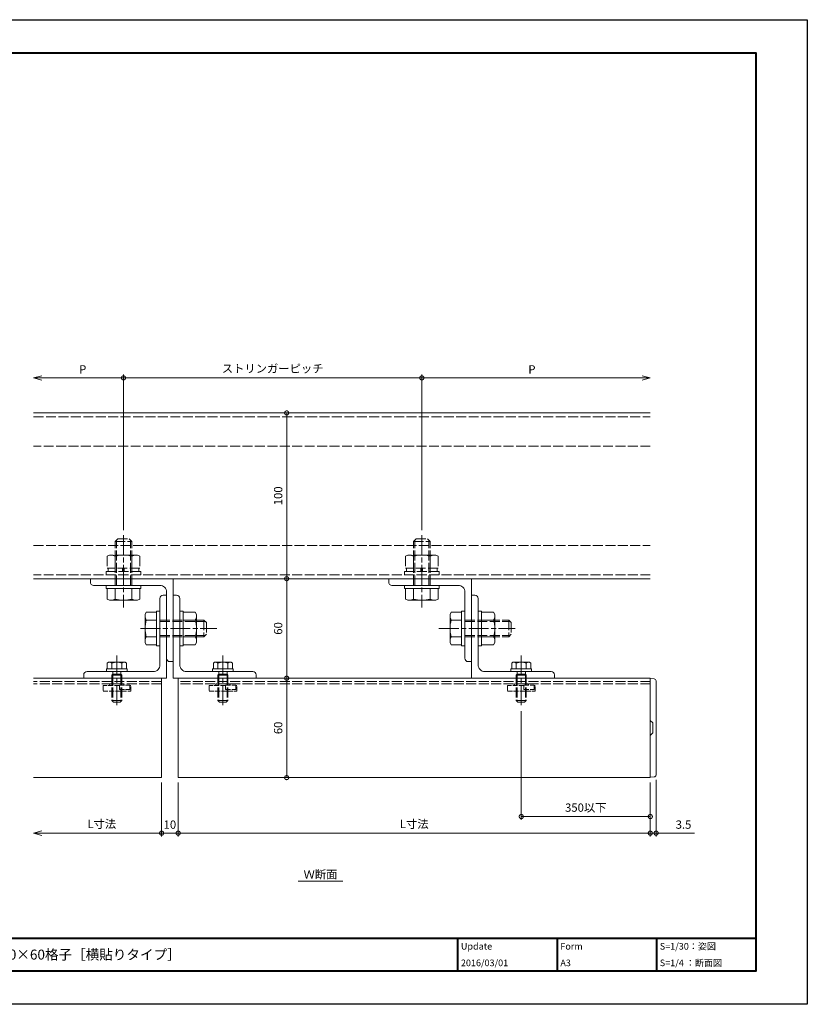
# Model space of a CAD drawing. Units: millimetres. Extents: x -49 to 791, y -565 to 29.
# Drawn here: x 316 to 791, y -565 to 29 of the extents above; entities that cross this region are included whole.
import ezdxf
from ezdxf.enums import TextEntityAlignment as Align

# ---------------------------------------------------------------- set-up
doc = ezdxf.new("R2010")
doc.units = ezdxf.units.MM
doc.linetypes.add('AM_ISO02W050', pattern=[7.5, 6, -1.5])
doc.linetypes.add('AM_ISO08W050', pattern=[18, 12, -1.5, 3, -1.5])
for name, color, linetype, lineweight in [('AM_0', 7, 'Continuous', 18), ('AM_1', 14, 'Continuous', 40), ('AM_3', 6, 'AM_ISO02W050', 9), ('AM_5', 3, 'Continuous', 9), ('AM_7', 4, 'AM_ISO08W050', 9)]:
    doc.layers.add(name, color=color, linetype=linetype, lineweight=lineweight)
doc.layers.add('AM_VIEWS', color=1, linetype='Continuous', lineweight=25, plot=False)
doc.styles.add('ゴシック', font='txt')
doc.dimstyles.new('VF$0', dxfattribs={"dimtxt": 5, "dimasz": 5, "dimexe": 2, "dimexo": 3, "dimgap": 2, "dimtad": 3, "dimdsep": 46, "dimtxsty": 'ゴシック', "dimblk": 'DOTSMALL', "dimcen": 0, "dimclrd": 256, "dimclre": 256, "dimclrt": 2, "dimadec": 0, "dimazin": 2, "dimtp": 0.1, "dimtm": 0.1, "dimtfac": 0.71, "dimtmove": 0, "dimatfit": 3, "dimldrblk": 'OPEN30', "dimfxl": 1, "dimtfill": 1, "dimlwd": -1, "dimlwe": -1, "dimarcsym": 0})

# ---------------------------------------------------------------- blocks, each defined once
blk = doc.blocks.new('A1枠（1：4）DL用 New')
at = {"layer": 'AM_1'}
for p, q in [((-194.5, -128.5), (194.5, -128.5)), ((104.5, -128.5), (104.5, -138.5)), ((134.5, -128.5), (134.5, -138.5)), ((164.5, -128.5), (164.5, -138.5))]:
    blk.add_line(p, q, dxfattribs=at)
blk.add_lwpolyline([(-194.5, -138.5), (-194.5, 138.5), (194.5, 138.5), (194.5, -138.5)], close=True, dxfattribs=at)
at = {"layer": 'AM_VIEWS'}
blk.add_lwpolyline([(-210, -148.5), (-210, 148.5), (210, 148.5), (210, -148.5)], close=True, dxfattribs=at)
at = {"layer": 'AM_0', "style": 'ゴシック'}
for s, p in [('Update', (105.5, -131)), ('Form', (135.5, -131)), ('S=1/30：姿図', (165.5, -131)), ('2016/03/01', (105.5, -136)), ('A3', (135.5, -136)), ('S=1/4 ：断面図', (165.5, -136))]:
    blk.add_text(s, height=2, dxfattribs=at).set_placement(p, align=Align.MIDDLE_LEFT)
blk = doc.blocks.new('EX-120')
at = {"layer": 'AM_0'}
for p, q in [((-4, 48), (-4, 8)), ((0, 50), (-2, 50)), ((0, 50), (0, 0)), ((-50, 2), (-50, 0)), ((0, 0), (-50, 0)), ((-8, 4), (-48, 4))]:
    blk.add_line(p, q, dxfattribs=at)
for centre, radius, start, end in [((-2, 48), 2, 90, 180), ((-8, 8), 4, 270, 0.00001), ((-48, 2), 2, 90, 180)]:
    blk.add_arc(centre, radius, start, end, dxfattribs=at)
blk = doc.blocks.new('_DotSmall')
at = {"color": 0, "linetype": 'ByBlock', "const_width": 0.5}
blk.add_lwpolyline([(-0.0625, 0, 1), (0.0625, 0, 1)], format="xyb", close=True, dxfattribs=at)
blk = doc.blocks.new('*D23')
at = {"layer": 'AM_5', "transparency": 16777216}
blk.add_line((476.73, -427.77), (476.73, -367.77), dxfattribs=at)
at = {"layer": 'Defpoints', "color": 0, "transparency": 16777216}
for p in [(458.27, -367.77), (476.73, -367.77), (411.27, -427.77)]:
    blk.add_point(p, dxfattribs=at)
at = {"layer": 'AM_5', "transparency": 16777216, "xscale": 5, "yscale": 5, "zscale": 5}
for p, rotation in [((476.73, -367.77), 90), ((476.73, -427.77), 270)]:
    blk.add_blockref('_DotSmall', p, dxfattribs=dict(at, rotation=rotation))
at = {"layer": 'AM_5', "color": 2, "transparency": 16777216, "insert": (472.23, -397.77), "char_height": 5, "attachment_point": 5, "rotation": 90, "style": 'ゴシック', "bg_fill": 3, "box_fill_scale": 1.1, "bg_fill_color": 256, "bg_fill_true_color": 13158600, "bg_fill_transparency": 0}
blk.add_mtext('60', dxfattribs=at)
blk = doc.blocks.new('_Open30')
at = {"color": 0, "linetype": 'ByBlock', "lineweight": -2}
for p, q in [((-1, 0.27), (0, 0)), ((0, 0), (-1, -0.27)), ((0, 0), (-1, 0))]:
    blk.add_line(p, q, dxfattribs=at)
blk = doc.blocks.new('*D32')
at = {"layer": 'AM_5', "transparency": 16777216}
blk.add_line((476.73, -367.77), (476.73, -307.77), dxfattribs=at)
at = {"layer": 'Defpoints', "color": 0, "transparency": 16777216}
for p in [(408.27, -307.77), (476.73, -307.77), (458.27, -367.77)]:
    blk.add_point(p, dxfattribs=at)
at = {"layer": 'AM_5', "transparency": 16777216, "xscale": 5, "yscale": 5, "zscale": 5}
for p, rotation in [((476.73, -307.77), 90), ((476.73, -367.77), 270)]:
    blk.add_blockref('_DotSmall', p, dxfattribs=dict(at, rotation=rotation))
at = {"layer": 'AM_5', "color": 2, "transparency": 16777216, "insert": (472.23, -337.77), "char_height": 5, "attachment_point": 5, "rotation": 90, "style": 'ゴシック', "bg_fill": 3, "box_fill_scale": 1.1, "bg_fill_color": 256, "bg_fill_true_color": 13158600, "bg_fill_transparency": 0}
blk.add_mtext('60', dxfattribs=at)
blk = doc.blocks.new('*D33')
at = {"layer": 'AM_5', "transparency": 16777216}
blk.add_line((476.73, -307.77), (476.73, -207.77), dxfattribs=at)
at = {"layer": 'Defpoints', "color": 0, "transparency": 16777216}
for p in [(324.05, -207.77), (476.73, -207.77), (408.27, -307.77)]:
    blk.add_point(p, dxfattribs=at)
at = {"layer": 'AM_5', "transparency": 16777216, "xscale": 5, "yscale": 5, "zscale": 5}
for p, rotation in [((476.73, -207.77), 90), ((476.73, -307.77), 270)]:
    blk.add_blockref('_DotSmall', p, dxfattribs=dict(at, rotation=rotation))
at = {"layer": 'AM_5', "color": 2, "transparency": 16777216, "insert": (472.23, -257.77), "char_height": 5, "attachment_point": 5, "rotation": 90, "style": 'ゴシック', "bg_fill": 3, "box_fill_scale": 1.1, "bg_fill_color": 256, "bg_fill_true_color": 13158600, "bg_fill_transparency": 0}
blk.add_mtext('100', dxfattribs=at)
blk = doc.blocks.new('B-793A')
at = {"layer": 'AM_0'}
for p, q in [((-10, 8.5), (-9.24, 9.81)), ((-10, 8.5), (-10, -8.5)), ((-9.24, 9.81), (-2, 9.81)), ((-2, 10.5), (-2, -10.5)), ((-2, 10.5), (0, 10.5)), ((0, 10.5), (0, -10.5)), ((-9.24, 5), (-2, 5)), ((-9.24, -5), (-2, -5)), ((-10, -8.5), (-9.24, -9.81)), ((-9.24, -9.81), (-2, -9.81)), ((-2, -10.5), (0, -10.5))]:
    blk.add_line(p, q, dxfattribs=at)
for centre, radius, start, end in [((-5.8, 7.41), 4.2, 179.99999, 215.00497), ((6.84, 0), 16.84, 162.73255, 197.26745), ((-5.8, -7.41), 4.2, 144.99504, 180.00001)]:
    blk.add_arc(centre, radius, start, end, dxfattribs=at)
blk = doc.blocks.new('M10x30')
at = {"layer": 'AM_0'}
for p, q in [((-9, 8.5), (-8.24, 9.81)), ((-9, 8.5), (-9, -8.5)), ((-8.24, 9.81), (-2, 9.81)), ((-2, 10.5), (-2, -10.5)), ((-2, 10.5), (0, 10.5)), ((0, 10.5), (0, -10.5)), ((-8.24, 5), (-2, 5)), ((-8.24, -5), (-2, -5)), ((-9, -8.5), (-8.24, -9.81)), ((-8.24, -9.81), (-2, -9.81)), ((-2, -10.5), (0, -10.5))]:
    blk.add_line(p, q, dxfattribs=at)
for centre, radius, start, end in [((-4.8, 7.41), 4.2, 179.99999, 215.00497), ((7.84, 0), 16.84, 162.73255, 197.26745), ((-4.8, -7.41), 4.2, 144.99504, 180.00001)]:
    blk.add_arc(centre, radius, start, end, dxfattribs=at)
at = {"layer": 'AM_3'}
for p, q in [((0, 5), (26.5, 5)), ((0, 4.19), (27.31, 4.19)), ((26.5, 5), (26.5, -5)), ((26.5, 5), (28, 3.5)), ((28, 3.5), (28, -3.5)), ((0, -4.19), (27.31, -4.19)), ((0, -5), (26.5, -5)), ((26.5, -5), (28, -3.5))]:
    blk.add_line(p, q, dxfattribs=at)
blk = doc.blocks.new('*D37')
at = {"layer": 'AM_5', "transparency": 16777216}
for p, q in [((329.05, -186.63), (378.27, -186.63)), ((378.27, -278.48), (378.27, -184.63))]:
    blk.add_line(p, q, dxfattribs=at)
at = {"layer": 'Defpoints', "color": 0, "transparency": 16777216}
for p in [(378.27, -186.63), (324.05, -207.77), (378.27, -281.48)]:
    blk.add_point(p, dxfattribs=at)
at = {"layer": 'AM_5', "transparency": 16777216, "xscale": 5, "yscale": 5, "zscale": 5, "rotation": 180}
blk.add_blockref('_Open30', (324.05, -186.63), dxfattribs=at)
at = {"layer": 'AM_5', "transparency": 16777216, "xscale": 5, "yscale": 5, "zscale": 5}
blk.add_blockref('_DotSmall', (378.27, -186.63), dxfattribs=at)
at = {"layer": 'AM_5', "color": 2, "transparency": 16777216, "insert": (353.66, -182.13), "char_height": 5, "attachment_point": 5, "style": 'ゴシック', "bg_fill": 3, "box_fill_scale": 1.1, "bg_fill_color": 256, "bg_fill_true_color": 13158600, "bg_fill_transparency": 0}
blk.add_mtext('P', dxfattribs=at)
blk = doc.blocks.new('*D38')
at = {"layer": 'AM_5', "transparency": 16777216}
for p, q in [((378.27, -278.48), (378.27, -184.63)), ((378.27, -186.63), (558.27, -186.63)), ((558.27, -278.48), (558.27, -184.63))]:
    blk.add_line(p, q, dxfattribs=at)
at = {"layer": 'Defpoints', "color": 0, "transparency": 16777216}
for p in [(558.27, -186.63), (378.27, -281.48), (558.27, -281.48)]:
    blk.add_point(p, dxfattribs=at)
at = {"layer": 'AM_5', "transparency": 16777216, "xscale": 5, "yscale": 5, "zscale": 5, "rotation": 180}
blk.add_blockref('_DotSmall', (378.27, -186.63), dxfattribs=at)
at = {"layer": 'AM_5', "transparency": 16777216, "xscale": 5, "yscale": 5, "zscale": 5}
blk.add_blockref('_DotSmall', (558.27, -186.63), dxfattribs=at)
at = {"layer": 'AM_5', "color": 2, "transparency": 16777216, "insert": (468.27, -181.63), "char_height": 5, "attachment_point": 5, "style": 'ゴシック', "bg_fill": 3, "box_fill_scale": 1.1, "bg_fill_color": 256, "bg_fill_true_color": 13158600, "bg_fill_transparency": 0}
blk.add_mtext('ストリンガーピッチ', dxfattribs=at)
blk = doc.blocks.new('*D39')
at = {"layer": 'AM_5', "transparency": 16777216}
for p, q in [((558.27, -278.48), (558.27, -184.63)), ((691.12, -186.63), (558.27, -186.63))]:
    blk.add_line(p, q, dxfattribs=at)
at = {"layer": 'Defpoints', "color": 0, "transparency": 16777216}
for p in [(558.27, -186.63), (696.12, -207.77), (558.27, -281.48)]:
    blk.add_point(p, dxfattribs=at)
at = {"layer": 'AM_5', "transparency": 16777216, "xscale": 5, "yscale": 5, "zscale": 5, "rotation": 180}
blk.add_blockref('_DotSmall', (558.27, -186.63), dxfattribs=at)
at = {"layer": 'AM_5', "transparency": 16777216, "xscale": 5, "yscale": 5, "zscale": 5}
blk.add_blockref('_Open30', (696.12, -186.63), dxfattribs=at)
at = {"layer": 'AM_5', "color": 2, "transparency": 16777216, "insert": (624.69, -182.13), "char_height": 5, "attachment_point": 5, "style": 'ゴシック', "bg_fill": 3, "box_fill_scale": 1.1, "bg_fill_color": 256, "bg_fill_true_color": 13158600, "bg_fill_transparency": 0}
blk.add_mtext('P', dxfattribs=at)
blk = doc.blocks.new('*D24')
at = {"layer": 'AM_5', "transparency": 16777216}
for p, q in [((411.27, -430.77), (411.27, -463.26)), ((696.12, -430.77), (696.12, -463.26)), ((696.12, -461.26), (411.27, -461.26))]:
    blk.add_line(p, q, dxfattribs=at)
at = {"layer": 'Defpoints', "color": 0, "transparency": 16777216}
for p in [(411.27, -427.77), (696.12, -427.77), (411.27, -461.26)]:
    blk.add_point(p, dxfattribs=at)
at = {"layer": 'AM_5', "transparency": 16777216, "xscale": 5, "yscale": 5, "zscale": 5, "rotation": 180}
blk.add_blockref('_DotSmall', (411.27, -461.26), dxfattribs=at)
at = {"layer": 'AM_5', "transparency": 16777216, "xscale": 5, "yscale": 5, "zscale": 5}
blk.add_blockref('_DotSmall', (696.12, -461.26), dxfattribs=at)
at = {"layer": 'AM_5', "color": 2, "transparency": 16777216, "insert": (553.69, -456.37), "char_height": 5, "attachment_point": 5, "style": 'ゴシック', "bg_fill": 3, "box_fill_scale": 1.1, "bg_fill_color": 256, "bg_fill_true_color": 13158600, "bg_fill_transparency": 0}
blk.add_mtext('L寸法', dxfattribs=at)
blk = doc.blocks.new('*D25')
at = {"layer": 'AM_5', "transparency": 16777216}
for p, q in [((401.27, -430.77), (401.27, -463.26)), ((411.27, -430.77), (411.27, -463.26)), ((401.27, -461.26), (411.27, -461.26))]:
    blk.add_line(p, q, dxfattribs=at)
at = {"layer": 'Defpoints', "color": 0, "transparency": 16777216}
for p in [(401.27, -427.77), (411.27, -427.77)]:
    blk.add_point(p, dxfattribs=at)
at = {"layer": 'AM_5', "transparency": 16777216, "xscale": 5, "yscale": 5, "zscale": 5, "rotation": 180}
blk.add_blockref('_DotSmall', (401.27, -461.26), dxfattribs=at)
at = {"layer": 'AM_5', "transparency": 16777216, "xscale": 5, "yscale": 5, "zscale": 5}
blk.add_blockref('_DotSmall', (411.27, -461.26), dxfattribs=at)
at = {"layer": 'AM_5', "color": 2, "transparency": 16777216, "insert": (406.27, -456.76), "char_height": 5, "attachment_point": 5, "style": 'ゴシック', "bg_fill": 3, "box_fill_scale": 1.1, "bg_fill_color": 256, "bg_fill_true_color": 13158600, "bg_fill_transparency": 0}
blk.add_mtext('10', dxfattribs=at)
at = {"layer": 'Defpoints', "color": 0, "transparency": 16777216}
blk.add_point((411.27, -461.26), dxfattribs=at)
blk = doc.blocks.new('*D40')
at = {"layer": 'AM_5', "transparency": 16777216}
for p, q in [((401.27, -430.77), (401.27, -463.26)), ((329.05, -461.26), (401.27, -461.26))]:
    blk.add_line(p, q, dxfattribs=at)
at = {"layer": 'Defpoints', "color": 0, "transparency": 16777216}
for p in [(324.05, -427.77), (401.27, -427.77), (401.27, -461.26)]:
    blk.add_point(p, dxfattribs=at)
at = {"layer": 'AM_5', "transparency": 16777216, "xscale": 5, "yscale": 5, "zscale": 5, "rotation": 180}
blk.add_blockref('_Open30', (324.05, -461.26), dxfattribs=at)
at = {"layer": 'AM_5', "transparency": 16777216, "xscale": 5, "yscale": 5, "zscale": 5}
blk.add_blockref('_DotSmall', (401.27, -461.26), dxfattribs=at)
at = {"layer": 'AM_5', "color": 2, "transparency": 16777216, "insert": (365.16, -456.37), "char_height": 5, "attachment_point": 5, "style": 'ゴシック', "bg_fill": 3, "box_fill_scale": 1.1, "bg_fill_color": 256, "bg_fill_true_color": 13158600, "bg_fill_transparency": 0}
blk.add_mtext('L寸法', dxfattribs=at)
blk = doc.blocks.new('*D26')
at = {"layer": 'AM_5', "transparency": 16777216}
for p, q in [((696.12, -430.77), (696.12, -463.26)), ((699.62, -429.17), (699.62, -463.26)), ((696.12, -461.26), (691.12, -461.26)), ((696.12, -461.26), (699.62, -461.26)), ((699.62, -461.26), (722.7, -461.26))]:
    blk.add_line(p, q, dxfattribs=at)
at = {"layer": 'Defpoints', "color": 0, "transparency": 16777216}
for p in [(699.62, -426.17), (696.12, -427.77), (699.62, -461.26)]:
    blk.add_point(p, dxfattribs=at)
at = {"layer": 'AM_5', "transparency": 16777216, "xscale": 5, "yscale": 5, "zscale": 5}
blk.add_blockref('_DotSmall', (696.12, -461.26), dxfattribs=at)
at = {"layer": 'AM_5', "transparency": 16777216, "xscale": 5, "yscale": 5, "zscale": 5, "rotation": 180}
blk.add_blockref('_DotSmall', (699.62, -461.26), dxfattribs=at)
at = {"layer": 'AM_5', "color": 2, "transparency": 16777216, "insert": (716.16, -456.76), "char_height": 5, "attachment_point": 5, "style": 'ゴシック', "bg_fill": 3, "box_fill_scale": 1.1, "bg_fill_color": 256, "bg_fill_true_color": 13158600, "bg_fill_transparency": 0}
blk.add_mtext('3.5', dxfattribs=at)
blk = doc.blocks.new('B-793D')
at = {"layer": 'AM_3'}
for p, q in [((-12, 8.5), (-11.24, 9.81)), ((-12, 8.5), (-12, -8.5)), ((-11.24, 9.81), (-4, 9.81)), ((-4, 9.81), (-4, -9.81)), ((-4, 9.2), (-2, 9.2)), ((-2, 10.5), (-2, -10.5)), ((-2, 10.5), (0, 10.5)), ((0, 10.5), (0, -10.5)), ((-11.24, 5), (-4, 5)), ((-4, 0.5), (-2, 0.5)), ((-11.24, -5), (-4, -5)), ((-2, -0.5), (-4, -0.5)), ((-12, -8.5), (-11.24, -9.81)), ((-11.24, -9.81), (-4, -9.81)), ((-4, -9.2), (-2, -9.2)), ((-2, -10.5), (0, -10.5))]:
    blk.add_line(p, q, dxfattribs=at)
for centre, radius, start, end in [((-7.8, 7.41), 4.2, 179.99999, 215.00497), ((4.84, 0), 16.84, 162.73255, 197.26745), ((-7.8, -7.41), 4.2, 144.99504, 180.00001)]:
    blk.add_arc(centre, radius, start, end, dxfattribs=at)
blk = doc.blocks.new('*D41')
at = {"layer": 'AM_5', "transparency": 16777216}
for p, q in [((618.27, -387.77), (618.27, -453.26)), ((696.12, -430.77), (696.12, -453.26)), ((618.27, -451.26), (696.12, -451.26))]:
    blk.add_line(p, q, dxfattribs=at)
at = {"layer": 'Defpoints', "color": 0, "transparency": 16777216}
for p in [(618.27, -384.77), (696.12, -427.77), (696.12, -451.26)]:
    blk.add_point(p, dxfattribs=at)
at = {"layer": 'AM_5', "transparency": 16777216, "xscale": 5, "yscale": 5, "zscale": 5, "rotation": 180}
blk.add_blockref('_DotSmall', (618.27, -451.26), dxfattribs=at)
at = {"layer": 'AM_5', "transparency": 16777216, "xscale": 5, "yscale": 5, "zscale": 5}
blk.add_blockref('_DotSmall', (696.12, -451.26), dxfattribs=at)
at = {"layer": 'AM_5', "color": 2, "transparency": 16777216, "insert": (657.19, -446.51), "char_height": 5, "attachment_point": 5, "style": 'ゴシック', "bg_fill": 3, "box_fill_scale": 1.1, "bg_fill_color": 256, "bg_fill_true_color": 13158600, "bg_fill_transparency": 0}
blk.add_mtext('350以下', dxfattribs=at)
blk = doc.blocks.new('B-1009A')
at = {"layer": 'AM_0'}
for p, q in [((1.6, 6.25), (0, 6.25)), ((0, 6.25), (0, -6.25)), ((1.6, 6.25), (1.6, -6.25)), ((5.15, 5.77), (1.6, 5.77)), ((1.6, 5.77), (1.6, -5.77)), ((5.15, 3), (1.6, 3)), ((5.6, 5), (5.15, 5.77)), ((5.6, 5), (5.6, -5)), ((5.15, -3), (1.6, -3)), ((5.15, -5.77), (1.6, -5.77)), ((5.6, -5), (5.15, -5.77)), ((1.6, -6.25), (0, -6.25))]:
    blk.add_line(p, q, dxfattribs=at)
for centre, radius, start, end in [((3.22, 4.39), 2.38, 324.29928, 0.00001), ((-4.7, 0), 10.3, 343.06618, 16.93382), ((3.22, -4.39), 2.38, 359.99999, 35.70071)]:
    blk.add_arc(centre, radius, start, end, dxfattribs=at)
at = {"layer": 'AM_3'}
for p, q in [((-17.4, 3), (-18.4, 2)), ((-18.4, 2), (-18.4, -2)), ((-2.1, 2.46), (-17.94, 2.46)), ((-2.1, 3), (-17.4, 3)), ((-17.4, 3), (-17.4, -3)), ((-2.1, 3), (-1.56, 2.46)), ((-2.1, 3), (-2.1, -3)), ((-1.56, 2.46), (0, 2.46)), ((-1.56, 2.46), (-1.56, -2.46)), ((-17.4, -3), (-18.4, -2)), ((-2.1, -2.46), (-17.94, -2.46)), ((-2.1, -3), (-17.4, -3)), ((-2.1, -3), (-1.56, -2.46)), ((-1.56, -2.46), (0, -2.46))]:
    blk.add_line(p, q, dxfattribs=at)
blk = doc.blocks.new('I-1133')
at = {"layer": 'AM_0'}
for p, q in [((-30, 0), (30, 0)), ((-29.8, 0), (-29.59, -2.4)), ((-28.39, -3.5), (28.39, -3.5)), ((-3, -1.5), (-4.5, 0)), ((3, -1.5), (-3, -1.5)), ((4.5, 0), (3, -1.5)), ((29.8, 0), (29.59, -2.4))]:
    blk.add_line(p, q, dxfattribs=at)
for centre, start, end in [((-28.39, -2.3), 185.00128, 269.99997), ((28.39, -2.3), 270, 354.9987)]:
    blk.add_arc(centre, 1.2, start, end, dxfattribs=at)
blk = doc.blocks.new('B-1012B')
at = {"layer": 'AM_3', "ltscale": 0.5}
for p, q in [((-4.43, 8.36), (-0.93, 8.36)), ((-4.43, -8.36), (-4.43, 8.36)), ((-0.7, 7.78), (-3.27, 7.78)), ((-3.27, 1.56), (-3.27, 7.78)), ((-0.93, 8.36), (-0.93, 7.78)), ((-0.7, 1.56), (-0.7, 7.78)), ((-0.7, 1.56), (-3.27, 1.56)), ((-0.93, 1.56), (-0.93, -8.36)), ((-0.47, 4.34), (-0.7, 4.34)), ((0, 3.87), (0, 0)), ((0, 0), (0, -3.87)), ((-0.47, -4.34), (-0.93, -4.34)), ((-0.93, -8.36), (-4.43, -8.36))]:
    blk.add_line(p, q, dxfattribs=at)
for centre, start, end in [((-0.47, 3.87), 0, 90), ((-0.47, -3.87), 270, 0)]:
    blk.add_arc(centre, 0.467, start, end, dxfattribs=at)

msp = doc.modelspace()

# ---------------------------------------------------------------- linework, layer by layer
at = {"layer": 'AM_0'}
for p, q in [((324.048, -207.775), (696.116, -207.775)), ((696.116, -307.775), (324.048, -307.775)), ((401.274, -367.775), (324.048, -367.775)), ((401.274, -367.775), (401.274, -427.775)), ((411.274, -367.775), (411.274, -427.775)), ((483.76, -490.295), (510.63, -490.295))]:
    msp.add_line(p, q, dxfattribs=at)
at = {"layer": 'AM_3'}
for p, q in [((324.048, -210.075), (696.116, -210.075)), ((696.116, -227.775), (324.048, -227.775)), ((324.048, -287.775), (696.116, -287.775)), ((696.116, -305.475), (324.048, -305.475)), ((401.274, -369.775), (324.048, -369.775)), ((401.274, -371.275), (324.048, -371.275))]:
    msp.add_line(p, q, dxfattribs=at)
at = {"layer": 'AM_7'}
for p, q in [((378.274, -281.481), (378.274, -325.069)), ((558.274, -281.481), (558.274, -325.069)), ((388.547, -337.775), (434.568, -337.775)), ((568.547, -337.775), (614.568, -337.775)), ((374.274, -354.052), (374.274, -384.769)), ((438.274, -354.052), (438.274, -384.769)), ((618.274, -354.052), (618.274, -384.769))]:
    msp.add_line(p, q, dxfattribs=at)

# ---------------------------------------------------------------- block references
at = {"layer": 'AM_0', "xscale": 2, "yscale": 2, "zscale": 2}
msp.add_blockref('A1枠（1：4）DL用 New', (370.852, -267.526), dxfattribs=at)
at = {"layer": 'AM_0'}
for name, p, rotation in [('M10x30', (558.274, -311.775), 90), ('B-793D', (558.274, -305.475), 270), ('EX-120', (408.274, -307.775), 90), ('EX-120', (588.274, -307.775), 90), ('EX-120', (588.274, -367.775), 270), ('B-793A', (592.274, -337.775), 180), ('B-1009A', (374.274, -363.775), 90)]:
    msp.add_blockref(name, p, dxfattribs=dict(at, rotation=rotation))
at = {"layer": 'AM_0', "xscale": -1}
for name, p, rotation in [('EX-120', (404.274, -367.775), 90), ('B-1012B', (374.274, -371.275), 269.9999999999999), ('B-1012B', (618.274, -371.275), 269.9999999999999)]:
    msp.add_blockref(name, p, dxfattribs=dict(at, rotation=rotation))
at = {"layer": 'AM_0'}
msp.add_blockref('M10x30', (584.274, -337.775), dxfattribs=at)

# ---------------------------------------------------------------- texts
at = {"layer": 'AM_0', "style": 'ゴシック'}
for s, height, p in [('Ｗ断面', 5, (486.898, -486.139)), ('DL 外装ルーバー Forestlouver_HB-0603_30×60格子［横貼りタイプ］', 6, (151.852, -534.526))]:
    msp.add_text(s, height=height, dxfattribs=at).set_placement(p, align=Align.MIDDLE_LEFT)

# ---------------------------------------------------------------- next in the draw order: dimensions: what is measured, and where the dimension line sits
at = {"layer": 'AM_5'}
dim = msp.add_linear_dim(base=(476.734, -367.775), p1=(411.274, -427.775), p2=(458.274, -367.775), angle=90, dimstyle='VF$0', override={"dimse1": 1, "dimse2": 1, "dimtix": 1}, dxfattribs=at)
dim.commit()
dim.dimension.update_dxf_attribs({"geometry": '*D23', "text_midpoint": (472.234, -397.775)})

# ---------------------------------------------------------------- next in the draw order: dimensions: what is measured, and where the dimension line sits
dim = msp.add_linear_dim(base=(476.734, -307.775), p1=(458.274, -367.775), p2=(408.274, -307.775), angle=90, dimstyle='VF$0', override={"dimse1": 1, "dimse2": 1, "dimtix": 1}, dxfattribs=at)
dim.commit()
dim.dimension.update_dxf_attribs({"geometry": '*D32', "text_midpoint": (472.234, -337.775)})
dim = msp.add_linear_dim(base=(411.274, -461.255), p1=(696.116, -427.775), p2=(411.274, -427.775), text='L寸法', dimstyle='VF$0', override={"dimtix": 1}, dxfattribs=at)
dim.commit()
dim.dimension.update_dxf_attribs({"geometry": '*D24', "text_midpoint": (553.695, -456.374)})

# ---------------------------------------------------------------- next in the draw order: linework, layer by layer
at = {"layer": 'AM_0'}
msp.add_line((696.116, -367.775), (411.274, -367.775), dxfattribs=at)
at = {"layer": 'AM_3'}
for p, q in [((696.116, -369.775), (411.274, -369.775)), ((696.116, -371.275), (411.274, -371.275))]:
    msp.add_line(p, q, dxfattribs=at)

# ---------------------------------------------------------------- next in the draw order: block references
at = {"layer": 'AM_0'}
for name, p, rotation in [('EX-120', (408.274, -367.775), 270), ('B-793A', (412.274, -337.775), 180), ('B-1009A', (438.274, -363.775), 90)]:
    msp.add_blockref(name, p, dxfattribs=dict(at, rotation=rotation))
msp.add_blockref('M10x30', (400.274, -337.775), dxfattribs=at)
at = {"layer": 'AM_0', "xscale": -1, "rotation": 269.9999999999999}
msp.add_blockref('B-1012B', (438.274, -371.275), dxfattribs=at)

# ---------------------------------------------------------------- next in the draw order: dimensions: what is measured, and where the dimension line sits
at = {"layer": 'AM_5'}
dim = msp.add_linear_dim(base=(476.734, -207.775), p1=(408.274, -307.775), p2=(324.048, -207.775), angle=90, dimstyle='VF$0', override={"dimse1": 1, "dimse2": 1, "dimtix": 1}, dxfattribs=at)
dim.commit()
dim.dimension.update_dxf_attribs({"geometry": '*D33', "text_midpoint": (472.234, -257.775)})
dim = msp.add_linear_dim(base=(699.616, -461.255), p1=(696.116, -427.775), p2=(699.616, -426.169), dimstyle='VF$0', dxfattribs=at)
dim.commit()
dim.dimension.update_dxf_attribs({"geometry": '*D26', "text_midpoint": (716.159, -456.755)})
dim = msp.add_linear_dim(base=(411.274, -461.255), p1=(401.274, -427.775), p2=(411.274, -427.775), dimstyle='VF$0', override={"dimtix": 1}, dxfattribs=at)
dim.commit()
dim.dimension.update_dxf_attribs({"geometry": '*D25', "text_midpoint": (406.274, -456.755)})

# ---------------------------------------------------------------- next in the draw order: block references
at = {"layer": 'AM_0'}
for name, p, rotation in [('M10x30', (378.274, -311.775), 90), ('B-793D', (378.274, -305.475), 270)]:
    msp.add_blockref(name, p, dxfattribs=dict(at, rotation=rotation))

# ---------------------------------------------------------------- next in the draw order: dimensions: what is measured, and where the dimension line sits
at = {"layer": 'AM_5'}
dim = msp.add_linear_dim(base=(696.116, -451.255), p1=(618.274, -384.769), p2=(696.116, -427.775), text='350以下', dimstyle='VF$0', dxfattribs=at)
dim.commit()
dim.dimension.update_dxf_attribs({"geometry": '*D41', "text_midpoint": (657.195, -446.514)})
dim = msp.add_linear_dim(base=(401.274, -461.255), p1=(324.048, -427.775), p2=(401.274, -427.775), text='L寸法', dimstyle='VF$0', override={"dimblk1": 'Open30', "dimblk2": 'DotSmall', "dimsah": 1, "dimse1": 1, "dimtix": 1}, dxfattribs=at)
dim.commit()
dim.dimension.update_dxf_attribs({"geometry": '*D40', "text_midpoint": (365.161, -456.374)})

# ---------------------------------------------------------------- next in the draw order: linework, layer by layer
at = {"layer": 'AM_0'}
for p, q in [((324.048, -427.775), (401.274, -427.775)), ((411.274, -427.775), (696.116, -427.775))]:
    msp.add_line(p, q, dxfattribs=at)

# ---------------------------------------------------------------- next in the draw order: block references
for name, p, rotation in [('B-1009A', (618.274, -363.775), 90), ('I-1133', (696.116, -397.775), 89.99999999999999)]:
    msp.add_blockref(name, p, dxfattribs=dict(at, rotation=rotation))

# ---------------------------------------------------------------- next in the draw order: dimensions: what is measured, and where the dimension line sits
at = {"layer": 'AM_5'}
dim = msp.add_linear_dim(base=(378.274, -186.626), p1=(324.048, -207.775), p2=(378.274, -281.481), text='P', dimstyle='VF$0', override={"dimblk1": 'Open30', "dimblk2": 'DotSmall', "dimsah": 1, "dimse1": 1}, dxfattribs=at)
dim.commit()
dim.dimension.update_dxf_attribs({"geometry": '*D37', "text_midpoint": (353.661, -182.126)})

# ---------------------------------------------------------------- next in the draw order: dimensions: what is measured, and where the dimension line sits
dim = msp.add_linear_dim(base=(558.274, -186.626), p1=(378.274, -281.481), p2=(558.274, -281.481), angle=359.999999, text='ストリンガーピッチ', dimstyle='VF$0', override={"dimtix": 1}, dxfattribs=at)
dim.commit()
dim.dimension.update_dxf_attribs({"geometry": '*D38', "text_midpoint": (468.274, -181.631)})

# ---------------------------------------------------------------- next in the draw order: dimensions: what is measured, and where the dimension line sits
dim = msp.add_linear_dim(base=(558.274, -186.626), p1=(696.116, -207.775), p2=(558.274, -281.481), angle=359.999999, text='P', dimstyle='VF$0', override={"dimblk1": 'Open30', "dimblk2": 'DotSmall', "dimsah": 1, "dimse1": 1, "dimtix": 1}, dxfattribs=at)
dim.commit()
dim.dimension.update_dxf_attribs({"geometry": '*D39', "text_midpoint": (624.695, -182.126)})

doc.saveas('drawing.dxf')
